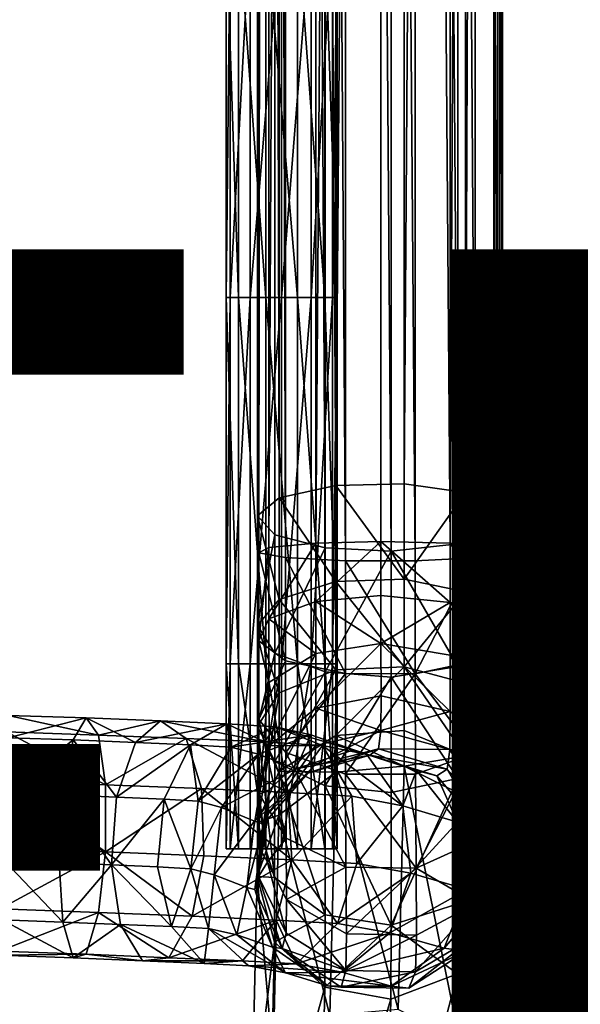
# Model space of a CAD drawing. Units: inches. Extents: x -10.1 to 14.7, y -14 to 9.4.
# Drawn here: x 8.8 to 9.7, y -8.3 to -6.6 of the extents above; entities that cross this region are included whole.
import ezdxf

# ---------------------------------------------------------------- set-up
doc = ezdxf.new("R2010")
doc.units = ezdxf.units.IN
doc.header["$MEASUREMENT"] = 0
doc.layers.add('SEAT-OTHER', color=7, linetype='Continuous')
doc.layers.add('SEAT-SEAT', color=5, linetype='Continuous', plot=False)
doc.styles.get("Standard").update_dxf_attribs({"font": 'arial.ttf'})

msp = doc.modelspace()

# ---------------------------------------------------------------- linework, layer by layer
at = {"layer": 'SEAT-SEAT'}
for points in [[(9.2, 7.5671, 16.476), (9.2457, 7.5754, 16.367), (9.2457, -7.5238, 16.367)], [(9.2172, 7.5579, 16.5969), (9.2, 7.5671, 16.476), (9.2, -7.5155, 16.476)], [(9.2457, -7.5238, 16.367), (9.2, -7.5155, 16.476), (9.2, 7.5671, 16.476)], [(9.2457, 7.5754, 16.367), (9.3472, 7.5808, 16.2966), (9.3472, -7.5292, 16.2966)], [(9.3472, -7.5292, 16.2966), (9.2457, -7.5238, 16.367), (9.2457, 7.5754, 16.367)], [(9.4251, -7.5129, 16.2485), (9.4251, 7.5646, 16.2485), (9.313, 7.5586, 16.2268)], [(9.466, -7.5292, 16.296), (9.3472, -7.5292, 16.2966), (9.3472, 7.5808, 16.2966)], [(9.3472, 7.5808, 16.2966), (9.466, 7.5808, 16.296), (9.466, -7.5292, 16.296)], [(9.5382, -7.5004, 16.2028), (9.5382, 7.552, 16.2028), (9.4251, 7.5646, 16.2485)], [(9.4251, 7.5646, 16.2485), (9.4251, -7.5129, 16.2485), (9.5382, -7.5004, 16.2028)], [(9.5677, -7.5239, 16.3651), (9.466, -7.5292, 16.296), (9.466, 7.5808, 16.296)], [(9.466, 7.5808, 16.296), (9.5677, 7.5756, 16.3651), (9.5677, -7.5239, 16.3651)], [(9.6142, -7.5158, 16.4713), (9.5677, -7.5239, 16.3651), (9.5677, 7.5756, 16.3651)], [(9.5677, 7.5756, 16.3651), (9.6142, 7.5675, 16.4713), (9.6142, -7.5158, 16.4713)], [(9.5995, -7.5066, 16.5927), (9.6142, -7.5158, 16.4713), (9.6142, 7.5675, 16.4713)], [(9.6142, 7.5675, 16.4713), (9.5995, 7.5582, 16.5927), (9.5995, -7.5066, 16.5927)], [(9.2, -7.5155, 16.476), (9.2172, -7.5063, 16.5969), (9.2172, 7.5579, 16.5969)], [(9.2968, 7.5507, 16.6911), (9.2172, 7.5579, 16.5969), (9.2172, -7.5063, 16.5969)], [(9.2172, -7.5063, 16.5969), (9.2968, -7.4991, 16.6911), (9.2968, 7.5507, 16.6911)], [(9.313, -7.5069, 16.2268), (9.313, 7.5586, 16.2268), (9.2273, 7.5365, 16.1463)], [(9.4076, 7.5482, 16.7241), (9.2968, 7.5507, 16.6911), (9.2968, -7.4991, 16.6911)], [(9.2968, -7.4991, 16.6911), (9.4076, -7.4965, 16.7241), (9.4076, 7.5482, 16.7241)], [(9.313, 7.5586, 16.2268), (9.313, -7.5069, 16.2268), (9.4251, -7.5129, 16.2485)], [(9.525, -7.4994, 16.6864), (9.525, 7.5511, 16.6864), (9.4076, 7.5482, 16.7241)], [(9.4076, 7.5482, 16.7241), (9.4076, -7.4965, 16.7241), (9.525, -7.4994, 16.6864)], [(9.525, -7.4994, 16.6864), (9.5995, -7.5066, 16.5927), (9.5995, 7.5582, 16.5927)], [(9.5995, 7.5582, 16.5927), (9.525, 7.5511, 16.6864), (9.525, -7.4994, 16.6864)], [(9.6059, -7.4734, 16.1043), (9.6059, 7.525, 16.1043), (9.5382, 7.552, 16.2028)], [(9.5382, 7.552, 16.2028), (9.5382, -7.5004, 16.2028), (9.6059, -7.4734, 16.1043)], [(9.2273, 7.5365, 16.1463), (9.1979, 7.5041, 16.0285), (9.1979, -7.4525, 16.0285)], [(9.1979, -7.4525, 16.0285), (9.2273, -7.4848, 16.1463), (9.2273, 7.5365, 16.1463)], [(9.2273, 7.5365, 16.1463), (9.2273, -7.4848, 16.1463), (9.313, -7.5069, 16.2268)], [(9.609, -7.4398, 15.9819), (9.609, 7.4914, 15.9819), (9.6059, 7.525, 16.1043)], [(9.6059, 7.525, 16.1043), (9.6059, -7.4734, 16.1043), (9.609, -7.4398, 15.9819)], [(9.1979, 7.5041, 16.0285), (9.2347, 7.4739, 15.9183), (9.2347, -7.4223, 15.9183)], [(9.2347, -7.4223, 15.9183), (9.1979, -7.4525, 16.0285), (9.1979, 7.5041, 16.0285)], [(9.5514, -7.4132, 15.8851), (9.5514, 7.4649, 15.8851), (9.609, 7.4914, 15.9819)], [(9.609, 7.4914, 15.9819), (9.609, -7.4398, 15.9819), (9.5514, -7.4132, 15.8851)], [(9.2347, 7.4739, 15.9183), (9.331, 7.4528, 15.8414), (9.331, -7.4012, 15.8414)], [(9.331, -7.4012, 15.8414), (9.2347, -7.4223, 15.9183), (9.2347, 7.4739, 15.9183)], [(9.4472, -7.3983, 15.8308), (9.4472, 7.45, 15.8308), (9.5514, 7.4649, 15.8851)], [(9.5514, 7.4649, 15.8851), (9.5514, -7.4132, 15.8851), (9.4472, -7.3983, 15.8308)], [(9.331, -7.4012, 15.8414), (9.331, 7.4528, 15.8414), (9.4472, 7.45, 15.8308)], [(9.4472, 7.45, 15.8308), (9.4472, -7.3983, 15.8308), (9.331, -7.4012, 15.8414)], [(9.1658, -7.0818, 17.8603), (9.1447, -7.0818, 17.9087), (9.1447, -6.4482, 17.9087)], [(9.1447, -6.4482, 17.9087), (9.1658, -6.4482, 17.8603), (9.1658, -7.0818, 17.8603)], [(9.1447, -7.0818, 17.9087), (9.1514, -7.0818, 17.964), (9.1514, -6.4482, 17.964)], [(9.1514, -6.4482, 17.964), (9.1447, -6.4482, 17.9087), (9.1447, -7.0818, 17.9087)], [(9.1514, -7.0818, 17.964), (9.1853, -7.0818, 18.0068), (9.1853, -6.4482, 18.0068)], [(9.1853, -6.4482, 18.0068), (9.1514, -6.4482, 17.964), (9.1514, -7.0818, 17.964)], [(9.212, -7.0818, 17.8287), (9.1658, -7.0818, 17.8603), (9.1658, -6.4482, 17.8603)], [(9.1658, -6.4482, 17.8603), (9.212, -6.4482, 17.8287), (9.212, -7.0818, 17.8287)], [(9.1853, -7.0818, 18.0068), (9.2387, -7.0818, 18.0239), (9.2387, -6.4482, 18.0239)], [(9.2387, -6.4482, 18.0239), (9.1853, -6.4482, 18.0068), (9.1853, -7.0818, 18.0068)], [(9.266, -7.0818, 17.8289), (9.212, -7.0818, 17.8287), (9.212, -6.4482, 17.8287)], [(9.212, -6.4482, 17.8287), (9.266, -6.4482, 17.8289), (9.266, -7.0818, 17.8289)], [(9.2387, -7.0818, 18.0239), (9.2891, -7.0818, 18.0088), (9.2891, -6.4482, 18.0088)], [(9.2891, -6.4482, 18.0088), (9.2387, -6.4482, 18.0239), (9.2387, -7.0818, 18.0239)], [(9.3122, -7.0818, 17.861), (9.266, -7.0818, 17.8289), (9.266, -6.4482, 17.8289)], [(9.266, -6.4482, 17.8289), (9.3122, -6.4482, 17.861), (9.3122, -7.0818, 17.861)], [(9.2891, -7.0818, 18.0088), (9.3252, -7.0818, 17.9659), (9.3252, -6.4482, 17.9659)], [(9.3252, -6.4482, 17.9659), (9.2891, -6.4482, 18.0088), (9.2891, -7.0818, 18.0088)], [(9.333, -7.0818, 17.9107), (9.3122, -7.0818, 17.861), (9.3122, -6.4482, 17.861)], [(9.3122, -6.4482, 17.861), (9.333, -6.4482, 17.9107), (9.333, -7.0818, 17.9107)], [(9.3252, -7.0818, 17.9659), (9.333, -7.0818, 17.9107), (9.333, -6.4482, 17.9107)], [(9.333, -6.4482, 17.9107), (9.3252, -6.4482, 17.9659), (9.3252, -7.0818, 17.9659)], [(9.1658, -7.7041, 17.8603), (9.1447, -7.7041, 17.9087), (9.1447, -7.0818, 17.9087)], [(9.1447, -7.0818, 17.9087), (9.1658, -7.0818, 17.8603), (9.1658, -7.7041, 17.8603)], [(9.1447, -7.7041, 17.9087), (9.1514, -7.7041, 17.964), (9.1514, -7.0818, 17.964)], [(9.1514, -7.0818, 17.964), (9.1447, -7.0818, 17.9087), (9.1447, -7.7041, 17.9087)], [(9.1514, -7.7041, 17.964), (9.1853, -7.7041, 18.0068), (9.1853, -7.0818, 18.0068)], [(9.1853, -7.0818, 18.0068), (9.1514, -7.0818, 17.964), (9.1514, -7.7041, 17.964)], [(9.212, -7.7041, 17.8287), (9.1658, -7.7041, 17.8603), (9.1658, -7.0818, 17.8603)], [(9.1658, -7.0818, 17.8603), (9.212, -7.0818, 17.8287), (9.212, -7.7041, 17.8287)], [(9.1853, -7.7041, 18.0068), (9.2387, -7.7041, 18.0239), (9.2387, -7.0818, 18.0239)], [(9.2387, -7.0818, 18.0239), (9.1853, -7.0818, 18.0068), (9.1853, -7.7041, 18.0068)], [(9.266, -7.7041, 17.8289), (9.212, -7.7041, 17.8287), (9.212, -7.0818, 17.8287)], [(9.212, -7.0818, 17.8287), (9.266, -7.0818, 17.8289), (9.266, -7.7041, 17.8289)], [(9.2387, -7.7041, 18.0239), (9.2891, -7.7041, 18.0088), (9.2891, -7.0818, 18.0088)], [(9.2891, -7.0818, 18.0088), (9.2387, -7.0818, 18.0239), (9.2387, -7.7041, 18.0239)], [(9.3122, -7.7041, 17.861), (9.266, -7.7041, 17.8289), (9.266, -7.0818, 17.8289)], [(9.266, -7.0818, 17.8289), (9.3122, -7.0818, 17.861), (9.3122, -7.7041, 17.861)], [(9.2891, -7.7041, 18.0088), (9.3252, -7.7041, 17.9659), (9.3252, -7.0818, 17.9659)], [(9.3252, -7.0818, 17.9659), (9.2891, -7.0818, 18.0088), (9.2891, -7.7041, 18.0088)], [(9.333, -7.7041, 17.9107), (9.3122, -7.7041, 17.861), (9.3122, -7.0818, 17.861)], [(9.3122, -7.0818, 17.861), (9.333, -7.0818, 17.9107), (9.333, -7.7041, 17.9107)], [(9.3252, -7.7041, 17.9659), (9.333, -7.7041, 17.9107), (9.333, -7.0818, 17.9107)], [(9.333, -7.0818, 17.9107), (9.3252, -7.0818, 17.9659), (9.3252, -7.7041, 17.9659)], [(9.2347, -7.4223, 15.9183), (9.331, -7.4012, 15.8414), (9.331, -7.5644, 15.8217)], [(9.331, -7.4012, 15.8414), (9.4472, -7.3983, 15.8308), (9.4472, -7.5602, 15.8116)], [(9.4472, -7.5602, 15.8116), (9.331, -7.5644, 15.8217), (9.331, -7.4012, 15.8414)], [(9.4472, -7.5602, 15.8116), (9.4472, -7.3983, 15.8308), (9.5514, -7.4132, 15.8851)], [(9.5514, -7.4132, 15.8851), (9.5514, -7.5819, 15.8634), (9.4472, -7.5602, 15.8116)], [(9.5514, -7.5819, 15.8634), (9.5514, -7.4132, 15.8851), (9.609, -7.4398, 15.9819)], [(9.1979, -7.4525, 16.0285), (9.2347, -7.4223, 15.9183), (9.2347, -7.5951, 15.8952)], [(9.331, -7.5644, 15.8217), (9.2347, -7.5951, 15.8952), (9.2347, -7.4223, 15.9183)], [(9.609, -7.4398, 15.9819), (9.609, -7.6205, 15.9559), (9.5514, -7.5819, 15.8634)], [(9.609, -7.6205, 15.9559), (9.609, -7.4398, 15.9819), (9.6059, -7.4734, 16.1043)], [(9.2347, -7.5951, 15.8952), (9.1979, -7.639, 16.0004), (9.1979, -7.4525, 16.0285)], [(9.2273, -7.4848, 16.1463), (9.1979, -7.4525, 16.0285), (9.1979, -7.639, 16.0004)], [(9.6059, -7.6693, 16.0728), (9.6059, -7.4734, 16.1043), (9.5382, -7.5004, 16.2028)], [(9.6059, -7.4734, 16.1043), (9.6059, -7.6693, 16.0728), (9.609, -7.6205, 15.9559)], [(9.1979, -7.639, 16.0004), (9.2272, -7.6859, 16.1129), (9.2273, -7.4848, 16.1463)], [(9.313, -7.5069, 16.2268), (9.2273, -7.4848, 16.1463), (9.2272, -7.6859, 16.1129)], [(9.2968, -7.5984, 16.7122), (9.4076, -7.5882, 16.7436), (9.4076, -7.4965, 16.7241)], [(9.4076, -7.4965, 16.7241), (9.2968, -7.4991, 16.6911), (9.2968, -7.5984, 16.7122)], [(9.4076, -7.4965, 16.7241), (9.4076, -7.5882, 16.7436), (9.5251, -7.5999, 16.7077)], [(9.5251, -7.5999, 16.7077), (9.525, -7.4994, 16.6864), (9.4076, -7.4965, 16.7241)], [(9.2, -7.6652, 16.5076), (9.2172, -7.6277, 16.6226), (9.2172, -7.5063, 16.5969)], [(9.2172, -7.5063, 16.5969), (9.2, -7.5155, 16.476), (9.2, -7.6652, 16.5076)], [(9.2172, -7.6277, 16.6226), (9.2968, -7.5984, 16.7122), (9.2968, -7.4991, 16.6911)], [(9.2968, -7.4991, 16.6911), (9.2172, -7.5063, 16.5969), (9.2172, -7.6277, 16.6226)], [(9.2272, -7.6859, 16.1129), (9.313, -7.7181, 16.1898), (9.313, -7.5069, 16.2268)], [(9.4251, -7.5129, 16.2485), (9.313, -7.5069, 16.2268), (9.313, -7.7181, 16.1898)], [(9.313, -7.7181, 16.1898), (9.4251, -7.7268, 16.2106), (9.4251, -7.5129, 16.2485)], [(9.5382, -7.7086, 16.1669), (9.5382, -7.5004, 16.2028), (9.4251, -7.5129, 16.2485)], [(9.4251, -7.5129, 16.2485), (9.4251, -7.7268, 16.2106), (9.5382, -7.7086, 16.1669)], [(9.525, -7.4994, 16.6864), (9.5251, -7.5999, 16.7077), (9.5995, -7.6289, 16.6185)], [(9.5995, -7.6289, 16.6185), (9.5995, -7.5066, 16.5927), (9.525, -7.4994, 16.6864)], [(9.5382, -7.5004, 16.2028), (9.5382, -7.7086, 16.1669), (9.6059, -7.6693, 16.0728)], [(9.5995, -7.5066, 16.5927), (9.5995, -7.6289, 16.6185), (9.6142, -7.6666, 16.5031)], [(9.6142, -7.6666, 16.5031), (9.6142, -7.5158, 16.4713), (9.5995, -7.5066, 16.5927)], [(9.2457, -7.6991, 16.4039), (9.2, -7.6652, 16.5076), (9.2, -7.5155, 16.476)], [(9.2, -7.5155, 16.476), (9.2457, -7.5238, 16.367), (9.2457, -7.6991, 16.4039)], [(9.3472, -7.7209, 16.3369), (9.2457, -7.6991, 16.4039), (9.2457, -7.5238, 16.367)], [(9.2457, -7.5238, 16.367), (9.3472, -7.5292, 16.2966), (9.3472, -7.7209, 16.3369)], [(9.466, -7.7211, 16.3364), (9.3472, -7.7209, 16.3369), (9.3472, -7.5292, 16.2966)], [(9.3472, -7.5292, 16.2966), (9.466, -7.5292, 16.296), (9.466, -7.7211, 16.3364)], [(9.5677, -7.5239, 16.3651), (9.5677, -7.6996, 16.4021), (9.466, -7.7211, 16.3364)], [(9.466, -7.7211, 16.3364), (9.466, -7.5292, 16.296), (9.5677, -7.5239, 16.3651)], [(9.6142, -7.5158, 16.4713), (9.6142, -7.6666, 16.5031), (9.5677, -7.6996, 16.4021)], [(9.5677, -7.6996, 16.4021), (9.5677, -7.5239, 16.3651), (9.6142, -7.5158, 16.4713)], [(9.331, -7.5644, 15.8217), (9.4472, -7.5602, 15.8116), (9.4472, -7.7091, 15.7511)], [(9.4472, -7.7091, 15.7511), (9.4472, -7.5602, 15.8116), (9.5514, -7.5819, 15.8634)], [(9.2347, -7.5951, 15.8952), (9.331, -7.5644, 15.8217), (9.331, -7.7145, 15.7604)], [(9.4472, -7.7091, 15.7511), (9.331, -7.7145, 15.7604), (9.331, -7.5644, 15.8217)], [(9.1979, -7.639, 16.0004), (9.2347, -7.5951, 15.8952), (9.2346, -7.7538, 15.8285)], [(9.331, -7.7145, 15.7604), (9.2346, -7.7538, 15.8285), (9.2347, -7.5951, 15.8952)], [(9.4076, -7.6697, 16.7878), (9.4076, -7.5882, 16.7436), (9.2968, -7.5984, 16.7122)], [(9.5251, -7.5999, 16.7077), (9.4076, -7.5882, 16.7436), (9.4076, -7.6697, 16.7878)], [(9.5514, -7.5819, 15.8634), (9.5514, -7.7369, 15.799), (9.4472, -7.7091, 15.7511)], [(9.5514, -7.7369, 15.799), (9.5514, -7.5819, 15.8634), (9.609, -7.6205, 15.9559)], [(9.2968, -7.6869, 16.7601), (9.2968, -7.5984, 16.7122), (9.2172, -7.6277, 16.6226)], [(9.2968, -7.5984, 16.7122), (9.2968, -7.6869, 16.7601), (9.4076, -7.6697, 16.7878)], [(9.4076, -7.6697, 16.7878), (9.5251, -7.6893, 16.7561), (9.5251, -7.5999, 16.7077)], [(9.5995, -7.6289, 16.6185), (9.5251, -7.5999, 16.7077), (9.5251, -7.6893, 16.7561)], [(9.2172, -7.7358, 16.681), (9.2172, -7.6277, 16.6226), (9.2, -7.6652, 16.5076)], [(9.2172, -7.6277, 16.6226), (9.2172, -7.7358, 16.681), (9.2968, -7.6869, 16.7601)], [(9.5251, -7.6893, 16.7561), (9.5996, -7.7379, 16.6774), (9.5995, -7.6289, 16.6185)], [(9.609, -7.6205, 15.9559), (9.6089, -7.7865, 15.8847), (9.5514, -7.7369, 15.799)], [(9.6142, -7.6666, 16.5031), (9.5995, -7.6289, 16.6185), (9.5996, -7.7379, 16.6774)], [(9.6089, -7.7865, 15.8847), (9.609, -7.6205, 15.9559), (9.6059, -7.6693, 16.0728)], [(9.2346, -7.7538, 15.8285), (9.1979, -7.8101, 15.9259), (9.1979, -7.639, 16.0004)], [(9.2272, -7.6859, 16.1129), (9.1979, -7.639, 16.0004), (9.1979, -7.8101, 15.9259)], [(9.2, -7.6652, 16.5076), (9.2, -7.7986, 16.5795), (9.2172, -7.7358, 16.681)], [(9.2, -7.7986, 16.5795), (9.2, -7.6652, 16.5076), (9.2457, -7.6991, 16.4039)], [(9.4076, -7.6697, 16.7878), (9.2968, -7.6869, 16.7601), (9.2972, -7.7799, 16.8522)], [(9.2972, -7.7799, 16.8522), (9.408, -7.7584, 16.878), (9.4076, -7.6697, 16.7878)], [(9.4076, -7.6697, 16.7878), (9.408, -7.7584, 16.878), (9.5255, -7.7855, 16.8535)], [(9.5255, -7.7855, 16.8535), (9.5251, -7.6893, 16.7561), (9.4076, -7.6697, 16.7878)], [(9.6059, -7.8491, 15.9929), (9.6059, -7.6693, 16.0728), (9.5382, -7.7086, 16.1669)], [(9.5677, -7.6996, 16.4021), (9.6142, -7.6666, 16.5031), (9.6143, -7.8009, 16.5755)], [(9.5996, -7.7379, 16.6774), (9.6143, -7.8009, 16.5755), (9.6142, -7.6666, 16.5031)], [(9.6059, -7.6693, 16.0728), (9.6059, -7.8491, 15.9929), (9.6089, -7.7865, 15.8847)], [(9.1979, -7.8101, 15.9259), (9.2272, -7.8704, 16.03), (9.2272, -7.6859, 16.1129)], [(9.2968, -7.6869, 16.7601), (9.2172, -7.7358, 16.681), (9.2177, -7.8435, 16.7835)], [(9.2177, -7.8435, 16.7835), (9.2972, -7.7799, 16.8522), (9.2968, -7.6869, 16.7601)], [(9.313, -7.7181, 16.1898), (9.2272, -7.6859, 16.1129), (9.2272, -7.8704, 16.03)], [(9.5251, -7.6893, 16.7561), (9.5255, -7.7855, 16.8535), (9.6002, -7.8505, 16.7884)], [(9.6002, -7.8505, 16.7884), (9.5996, -7.7379, 16.6774), (9.5251, -7.6893, 16.7561)], [(9.1447, -7.7041, 17.9087), (9.1658, -7.7041, 17.8603), (9.1658, -8.0186, 17.8603)], [(9.1658, -8.0186, 17.8603), (9.1447, -8.0186, 17.9087), (9.1447, -7.7041, 17.9087)], [(9.1514, -7.7041, 17.964), (9.1447, -7.7041, 17.9087), (9.1447, -8.0186, 17.9087)], [(9.1447, -8.0186, 17.9087), (9.1514, -8.0186, 17.964), (9.1514, -7.7041, 17.964)], [(9.1853, -7.7041, 18.0068), (9.1514, -7.7041, 17.964), (9.1514, -8.0186, 17.964)], [(9.1514, -8.0186, 17.964), (9.1853, -8.0186, 18.0068), (9.1853, -7.7041, 18.0068)], [(9.1658, -7.7041, 17.8603), (9.212, -7.7041, 17.8287), (9.212, -8.0186, 17.8287)], [(9.212, -8.0186, 17.8287), (9.1658, -8.0186, 17.8603), (9.1658, -7.7041, 17.8603)], [(9.2387, -7.7041, 18.0239), (9.1853, -7.7041, 18.0068), (9.1853, -8.0186, 18.0068)], [(9.1853, -8.0186, 18.0068), (9.2387, -8.0186, 18.0239), (9.2387, -7.7041, 18.0239)], [(9.2457, -7.6991, 16.4039), (9.2458, -7.8552, 16.488), (9.2, -7.7986, 16.5795)], [(9.212, -7.7041, 17.8287), (9.266, -7.7041, 17.8289), (9.266, -8.0186, 17.8289)], [(9.266, -8.0186, 17.8289), (9.212, -8.0186, 17.8287), (9.212, -7.7041, 17.8287)], [(9.2345, -7.8869, 15.7093), (9.2346, -7.7538, 15.8285), (9.331, -7.7145, 15.7604)], [(9.331, -7.7145, 15.7604), (9.3309, -7.8261, 15.6608), (9.2345, -7.8869, 15.7093)], [(9.2891, -7.7041, 18.0088), (9.2387, -7.7041, 18.0239), (9.2387, -8.0186, 18.0239)], [(9.2387, -8.0186, 18.0239), (9.2891, -8.0186, 18.0088), (9.2891, -7.7041, 18.0088)], [(9.2458, -7.8552, 16.488), (9.2457, -7.6991, 16.4039), (9.3472, -7.7209, 16.3369)], [(9.266, -7.7041, 17.8289), (9.3122, -7.7041, 17.861), (9.3122, -8.0186, 17.861)], [(9.3122, -8.0186, 17.861), (9.266, -8.0186, 17.8289), (9.266, -7.7041, 17.8289)], [(9.3252, -7.7041, 17.9659), (9.2891, -7.7041, 18.0088), (9.2891, -8.0186, 18.0088)], [(9.2891, -8.0186, 18.0088), (9.3252, -8.0186, 17.9659), (9.3252, -7.7041, 17.9659)], [(9.3122, -7.7041, 17.861), (9.333, -7.7041, 17.9107), (9.333, -8.0186, 17.9107)], [(9.333, -8.0186, 17.9107), (9.3122, -8.0186, 17.861), (9.3122, -7.7041, 17.861)], [(9.333, -7.7041, 17.9107), (9.3252, -7.7041, 17.9659), (9.3252, -8.0186, 17.9659)], [(9.3252, -8.0186, 17.9659), (9.333, -8.0186, 17.9107), (9.333, -7.7041, 17.9107)], [(9.3309, -7.8261, 15.6608), (9.331, -7.7145, 15.7604), (9.4472, -7.7091, 15.7511)], [(9.4472, -7.7091, 15.7511), (9.4471, -7.8178, 15.6541), (9.3309, -7.8261, 15.6608)], [(9.5381, -7.8994, 16.08), (9.5382, -7.7086, 16.1669), (9.4251, -7.7268, 16.2106)], [(9.5513, -7.8608, 15.6883), (9.4471, -7.8178, 15.6541), (9.4472, -7.7091, 15.7511)], [(9.4472, -7.7091, 15.7511), (9.5514, -7.7369, 15.799), (9.5513, -7.8608, 15.6883)], [(9.466, -7.7211, 16.3364), (9.5677, -7.6996, 16.4021), (9.5678, -7.856, 16.4864)], [(9.5382, -7.7086, 16.1669), (9.5381, -7.8994, 16.08), (9.6059, -7.8491, 15.9929)], [(9.6143, -7.8009, 16.5755), (9.5678, -7.856, 16.4864), (9.5677, -7.6996, 16.4021)], [(9.2272, -7.8704, 16.03), (9.313, -7.9116, 16.1012), (9.313, -7.7181, 16.1898)], [(9.3472, -7.7209, 16.3369), (9.3473, -7.8917, 16.4288), (9.2458, -7.8552, 16.488)], [(9.4251, -7.7268, 16.2106), (9.313, -7.7181, 16.1898), (9.313, -7.9116, 16.1012)], [(9.313, -7.9116, 16.1012), (9.425, -7.9227, 16.1204), (9.4251, -7.7268, 16.2106)], [(9.3473, -7.8917, 16.4288), (9.3472, -7.7209, 16.3369), (9.466, -7.7211, 16.3364)], [(9.466, -7.7211, 16.3364), (9.4661, -7.8919, 16.4284), (9.3473, -7.8917, 16.4288)], [(9.4251, -7.7268, 16.2106), (9.425, -7.9227, 16.1204), (9.5381, -7.8994, 16.08)], [(9.5678, -7.856, 16.4864), (9.4661, -7.8919, 16.4284), (9.466, -7.7211, 16.3364)], [(9.2172, -7.7358, 16.681), (9.2, -7.7986, 16.5795), (9.2006, -7.9259, 16.6971)], [(9.2006, -7.9259, 16.6971), (9.2177, -7.8435, 16.7835), (9.2172, -7.7358, 16.681)], [(9.6088, -7.9375, 15.7492), (9.5513, -7.8608, 15.6883), (9.5514, -7.7369, 15.799)], [(9.5514, -7.7369, 15.799), (9.6089, -7.7865, 15.8847), (9.6088, -7.9375, 15.7492)], [(9.5996, -7.7379, 16.6774), (9.6002, -7.8505, 16.7884), (9.6152, -7.9337, 16.7023)], [(9.6152, -7.9337, 16.7023), (9.6143, -7.8009, 16.5755), (9.5996, -7.7379, 16.6774)], [(9.1978, -7.974, 15.7785), (9.1979, -7.8101, 15.9259), (9.2346, -7.7538, 15.8285)], [(9.2346, -7.7538, 15.8285), (9.2345, -7.8869, 15.7093), (9.1978, -7.974, 15.7785)], [(9.4073, -7.8174, 16.9918), (9.408, -7.7584, 16.878), (9.2972, -7.7799, 16.8522)], [(9.5255, -7.7855, 16.8535), (9.408, -7.7584, 16.878), (9.4073, -7.8174, 16.9918)], [(9.2969, -7.8428, 16.9687), (9.2972, -7.7799, 16.8522), (9.2177, -7.8435, 16.7835)], [(9.2972, -7.7799, 16.8522), (9.2969, -7.8428, 16.9687), (9.4073, -7.8174, 16.9918)], [(8.7742, -7.7919, 18.0819), (8.7717, -7.8201, 18.207), (8.928, -7.8253, 18.1998)], [(8.7743, -7.83, 17.9683), (8.7742, -7.7919, 18.0819), (8.9068, -7.7963, 18.0768)], [(8.928, -7.8253, 18.1998), (8.9068, -7.7963, 18.0768), (8.7742, -7.7919, 18.0819)], [(8.9068, -7.7963, 18.0768), (8.885, -7.8337, 17.9651), (8.7743, -7.83, 17.9683)], [(8.9906, -7.8378, 17.9412), (8.885, -7.8337, 17.9651), (8.9068, -7.7963, 18.0768)], [(8.9068, -7.7963, 18.0768), (9.033, -7.8012, 18.0466), (8.9906, -7.8378, 17.9412)], [(9.033, -7.8012, 18.0466), (8.9068, -7.7963, 18.0768), (8.928, -7.8253, 18.1998)], [(9.4073, -7.8174, 16.9918), (9.5247, -7.8496, 16.9766), (9.5255, -7.7855, 16.8535)], [(9.6002, -7.8505, 16.7884), (9.5255, -7.7855, 16.8535), (9.5247, -7.8496, 16.9766)], [(9.6058, -8.0343, 15.826), (9.6088, -7.9375, 15.7492), (9.6089, -7.7865, 15.8847)], [(9.6089, -7.7865, 15.8847), (9.6059, -7.8491, 15.9929), (9.6058, -8.0343, 15.826)], [(8.928, -7.8253, 18.1998), (9.0767, -7.8312, 18.1628), (9.033, -7.8012, 18.0466)], [(8.9906, -7.8378, 17.9412), (9.033, -7.8012, 18.0466), (9.1456, -7.8061, 18.0034)], [(9.1456, -7.8061, 18.0034), (9.0843, -7.8418, 17.9065), (8.9906, -7.8378, 17.9412)], [(9.033, -7.8012, 18.0466), (9.0767, -7.8312, 18.1628), (9.2097, -7.8371, 18.1105)], [(9.2097, -7.8371, 18.1105), (9.1456, -7.8061, 18.0034), (9.033, -7.8012, 18.0466)], [(9.1526, -7.8461, 17.8422), (9.0843, -7.8418, 17.9065), (9.1456, -7.8061, 18.0034)], [(9.1456, -7.8061, 18.0034), (9.2284, -7.8114, 17.9252), (9.1526, -7.8461, 17.8422)], [(9.2284, -7.8114, 17.9252), (9.1456, -7.8061, 18.0034), (9.2097, -7.8371, 18.1105)], [(9.1526, -7.8461, 17.8422), (9.2284, -7.8114, 17.9252), (9.2884, -7.8247, 17.8521)], [(9.1979, -7.8101, 15.9259), (9.1978, -7.974, 15.7785), (9.2271, -8.0672, 15.8525)], [(9.2271, -8.0672, 15.8525), (9.2272, -7.8704, 16.03), (9.1979, -7.8101, 15.9259)], [(9.2465, -8.0008, 16.6205), (9.2006, -7.9259, 16.6971), (9.2, -7.7986, 16.5795)], [(9.2, -7.7986, 16.5795), (9.2458, -7.8552, 16.488), (9.2465, -8.0008, 16.6205)], [(9.2097, -7.8371, 18.1105), (9.3081, -7.8432, 18.0171), (9.2284, -7.8114, 17.9252)], [(9.3836, -7.8582, 17.9217), (9.2884, -7.8247, 17.8521), (9.2284, -7.8114, 17.9252)], [(9.2284, -7.8114, 17.9252), (9.3081, -7.8432, 18.0171), (9.3836, -7.8582, 17.9217)], [(9.5689, -8.0058, 16.6258), (9.5678, -7.856, 16.4864), (9.6143, -7.8009, 16.5755)], [(9.6143, -7.8009, 16.5755), (9.6152, -7.9337, 16.7023), (9.5689, -8.0058, 16.6258)], [(8.7717, -7.8201, 18.207), (8.7678, -7.9039, 18.2907), (8.9398, -7.9098, 18.2822)], [(8.9398, -7.9098, 18.2822), (8.928, -7.8253, 18.1998), (8.7717, -7.8201, 18.207)], [(8.772, -7.924, 17.8912), (8.7743, -7.83, 17.9683), (8.885, -7.8337, 17.9651)], [(9.0767, -7.8312, 18.1628), (8.928, -7.8253, 18.1998), (8.9398, -7.9098, 18.2822)], [(8.9398, -7.9098, 18.2822), (9.1031, -7.9164, 18.2408), (9.0767, -7.8312, 18.1628)], [(9.0767, -7.8312, 18.1628), (9.1031, -7.9164, 18.2408), (9.2495, -7.9229, 18.1825)], [(9.2495, -7.9229, 18.1825), (9.2097, -7.8371, 18.1105), (9.0767, -7.8312, 18.1628)], [(9.2884, -7.8247, 17.8521), (9.1995, -7.8578, 17.7856), (9.1526, -7.8461, 17.8422)], [(9.2628, -7.8827, 17.5942), (9.1995, -7.8578, 17.7856), (9.2884, -7.8247, 17.8521)], [(9.2345, -7.8869, 15.7093), (9.3309, -7.8261, 15.6608), (9.3308, -7.8883, 15.5116)], [(9.2884, -7.8247, 17.8521), (9.3616, -7.8507, 17.6433), (9.2628, -7.8827, 17.5942)], [(9.3616, -7.8507, 17.6433), (9.2884, -7.8247, 17.8521), (9.3836, -7.8582, 17.9217)], [(9.2942, -7.8768, 17.1397), (9.4036, -7.8487, 17.163), (9.4073, -7.8174, 16.9918)], [(9.4073, -7.8174, 16.9918), (9.2969, -7.8428, 16.9687), (9.2942, -7.8768, 17.1397)], [(9.447, -7.8784, 15.5088), (9.3308, -7.8883, 15.5116), (9.3309, -7.8261, 15.6608)], [(9.3309, -7.8261, 15.6608), (9.4471, -7.8178, 15.6541), (9.447, -7.8784, 15.5088)], [(9.5247, -7.8496, 16.9766), (9.4073, -7.8174, 16.9918), (9.4036, -7.8487, 17.163)], [(9.447, -7.8784, 15.5088), (9.4471, -7.8178, 15.6541), (9.5513, -7.8608, 15.6883)], [(8.885, -7.8337, 17.9651), (8.8675, -7.9272, 17.8893), (8.772, -7.924, 17.8912)], [(8.9587, -7.9308, 17.8698), (8.8675, -7.9272, 17.8893), (8.885, -7.8337, 17.9651)], [(8.885, -7.8337, 17.9651), (8.9906, -7.8378, 17.9412), (8.9587, -7.9308, 17.8698)], [(8.9587, -7.9308, 17.8698), (8.9906, -7.8378, 17.9412), (9.0843, -7.8418, 17.9065)], [(9.0843, -7.8418, 17.9065), (9.0393, -7.9343, 17.8409), (8.9587, -7.9308, 17.8698)], [(9.0974, -7.9378, 17.7865), (9.0393, -7.9343, 17.8409), (9.0843, -7.8418, 17.9065)], [(9.0843, -7.8418, 17.9065), (9.1526, -7.8461, 17.8422), (9.0974, -7.9378, 17.7865)], [(9.0974, -7.9378, 17.7865), (9.1526, -7.8461, 17.8422), (9.1995, -7.8578, 17.7856)], [(9.2177, -7.9183, 16.9134), (9.2177, -7.8435, 16.7835), (9.2006, -7.9259, 16.6971)], [(9.3081, -7.8432, 18.0171), (9.2097, -7.8371, 18.1105), (9.2495, -7.9229, 18.1825)], [(9.2969, -7.8428, 16.9687), (9.2177, -7.9183, 16.9134), (9.2161, -7.9593, 17.0966)], [(9.2161, -7.9593, 17.0966), (9.2942, -7.8768, 17.1397), (9.2969, -7.8428, 16.9687)], [(9.2177, -7.8435, 16.7835), (9.2177, -7.9183, 16.9134), (9.2969, -7.8428, 16.9687)], [(9.2495, -7.9229, 18.1825), (9.358, -7.9294, 18.0792), (9.3081, -7.8432, 18.0171)], [(9.4449, -7.9456, 17.9648), (9.3836, -7.8582, 17.9217), (9.3081, -7.8432, 18.0171)], [(9.3081, -7.8432, 18.0171), (9.358, -7.9294, 18.0792), (9.4449, -7.9456, 17.9648)], [(9.1995, -7.8578, 17.7856), (9.1366, -7.9482, 17.7369), (9.0974, -7.9378, 17.7865)], [(9.1366, -7.9482, 17.7369), (9.1995, -7.8578, 17.7856), (9.2628, -7.8827, 17.5942)], [(9.3482, -8.0501, 16.5725), (9.2465, -8.0008, 16.6205), (9.2458, -7.8552, 16.488)], [(9.2458, -7.8552, 16.488), (9.3473, -7.8917, 16.4288), (9.3482, -8.0501, 16.5725)], [(9.2628, -7.8827, 17.5942), (9.3616, -7.8507, 17.6433), (9.389, -7.8596, 17.4152)], [(9.389, -7.8596, 17.4152), (9.2833, -7.8901, 17.3849), (9.2628, -7.8827, 17.5942)], [(9.2833, -7.8901, 17.3849), (9.389, -7.8596, 17.4152), (9.4036, -7.8487, 17.163)], [(9.4036, -7.8487, 17.163), (9.2942, -7.8768, 17.1397), (9.2833, -7.8901, 17.3849)], [(9.389, -7.8596, 17.4152), (9.3616, -7.8507, 17.6433), (9.4682, -7.8855, 17.6861)], [(9.3836, -7.8582, 17.9217), (9.4682, -7.8855, 17.6861), (9.3616, -7.8507, 17.6433)], [(9.4682, -7.8855, 17.6861), (9.3836, -7.8582, 17.9217), (9.4449, -7.9456, 17.9648)], [(9.5202, -7.8835, 17.1606), (9.4036, -7.8487, 17.163), (9.389, -7.8596, 17.4152)], [(9.4682, -7.8855, 17.6861), (9.5028, -7.8949, 17.43), (9.389, -7.8596, 17.4152)], [(9.389, -7.8596, 17.4152), (9.5028, -7.8949, 17.43), (9.5202, -7.8835, 17.1606)], [(9.4036, -7.8487, 17.163), (9.5202, -7.8835, 17.1606), (9.5247, -7.8496, 16.9766)], [(9.5513, -7.8608, 15.6883), (9.5512, -7.9299, 15.5229), (9.447, -7.8784, 15.5088)], [(9.4672, -8.0518, 16.5745), (9.4661, -7.8919, 16.4284), (9.5678, -7.856, 16.4864)], [(9.5678, -7.856, 16.4864), (9.5689, -8.0058, 16.6258), (9.4672, -8.0518, 16.5745)], [(9.5247, -7.8496, 16.9766), (9.5202, -7.8835, 17.1606), (9.5952, -7.9675, 17.1332)], [(9.5247, -7.8496, 16.9766), (9.5996, -7.9268, 16.9288), (9.6002, -7.8505, 16.7884)], [(9.5952, -7.9675, 17.1332), (9.5996, -7.9268, 16.9288), (9.5247, -7.8496, 16.9766)], [(9.538, -8.1121, 15.8878), (9.6058, -8.0343, 15.826), (9.6059, -7.8491, 15.9929)], [(9.6059, -7.8491, 15.9929), (9.5381, -7.8994, 16.08), (9.538, -8.1121, 15.8878)], [(9.5512, -7.9299, 15.5229), (9.5513, -7.8608, 15.6883), (9.6088, -7.9375, 15.7492)], [(9.6152, -7.9337, 16.7023), (9.6002, -7.8505, 16.7884), (9.5996, -7.9268, 16.9288)], [(9.2942, -7.8768, 17.1397), (9.2161, -7.9593, 17.0966), (9.2083, -7.977, 17.346)], [(9.2083, -7.977, 17.346), (9.2833, -7.8901, 17.3849), (9.2942, -7.8768, 17.1397)], [(9.2272, -7.8704, 16.03), (9.2271, -8.0672, 15.8525), (9.3128, -8.1309, 15.9029)], [(9.3128, -8.1309, 15.9029), (9.313, -7.9116, 16.1012), (9.2272, -7.8704, 16.03)], [(9.3308, -7.8883, 15.5116), (9.447, -7.8784, 15.5088), (9.4371, -8.2916, 0.9163)], [(9.5413, -8.3447, 0.918), (9.4371, -8.2916, 0.9163), (9.447, -7.8784, 15.5088)], [(9.447, -7.8784, 15.5088), (9.5512, -7.9299, 15.5229), (9.5413, -8.3447, 0.918)], [(9.2628, -7.8827, 17.5942), (9.193, -7.9717, 17.5497), (9.1366, -7.9482, 17.7369)], [(9.193, -7.9717, 17.5497), (9.2628, -7.8827, 17.5942), (9.2833, -7.8901, 17.3849)], [(9.2833, -7.8901, 17.3849), (9.2083, -7.977, 17.346), (9.193, -7.9717, 17.5497)], [(9.1978, -7.974, 15.7785), (9.2345, -7.8869, 15.7093), (9.2344, -7.9612, 15.5317)], [(9.3308, -7.8883, 15.5116), (9.2344, -7.9612, 15.5317), (9.2345, -7.8869, 15.7093)], [(9.2344, -7.9612, 15.5317), (9.3308, -7.8883, 15.5116), (9.3209, -8.3017, 0.9185)], [(9.4371, -8.2916, 0.9163), (9.3209, -8.3017, 0.9185), (9.3308, -7.8883, 15.5116)], [(9.4672, -8.0518, 16.5745), (9.3482, -8.0501, 16.5725), (9.3473, -7.8917, 16.4288)], [(9.3473, -7.8917, 16.4288), (9.4661, -7.8919, 16.4284), (9.4672, -8.0518, 16.5745)], [(9.4449, -7.9456, 17.9648), (9.5377, -7.9736, 17.7045), (9.4682, -7.8855, 17.6861)], [(9.5028, -7.8949, 17.43), (9.4682, -7.8855, 17.6861), (9.5377, -7.9736, 17.7045)], [(9.5202, -7.8835, 17.1606), (9.5028, -7.8949, 17.43), (9.5769, -7.9823, 17.4228)], [(9.5377, -7.9736, 17.7045), (9.5769, -7.9823, 17.4228), (9.5028, -7.8949, 17.43)], [(9.5769, -7.9823, 17.4228), (9.5952, -7.9675, 17.1332), (9.5202, -7.8835, 17.1606)], [(8.7678, -7.9039, 18.2907), (8.7636, -8.0175, 18.3138), (8.9395, -8.0238, 18.3051)], [(8.9395, -8.0238, 18.3051), (8.9398, -7.9098, 18.2822), (8.7678, -7.9039, 18.2907)], [(9.1031, -7.9164, 18.2408), (8.9398, -7.9098, 18.2822), (8.9395, -8.0238, 18.3051)], [(9.313, -7.9116, 16.1012), (9.3128, -8.1309, 15.9029), (9.4249, -8.1482, 15.9165)], [(9.4249, -8.1482, 15.9165), (9.425, -7.9227, 16.1204), (9.313, -7.9116, 16.1012)], [(9.4249, -8.1482, 15.9165), (9.538, -8.1121, 15.8878), (9.5381, -7.8994, 16.08)], [(9.5381, -7.8994, 16.08), (9.425, -7.9227, 16.1204), (9.4249, -8.1482, 15.9165)], [(8.8612, -8.0425, 17.8793), (8.7682, -8.0393, 17.8809), (8.772, -7.924, 17.8912)], [(8.772, -7.924, 17.8912), (8.8675, -7.9272, 17.8893), (8.8612, -8.0425, 17.8793)], [(8.95, -8.0461, 17.8606), (8.8612, -8.0425, 17.8793), (8.8675, -7.9272, 17.8893)], [(8.8675, -7.9272, 17.8893), (8.9587, -7.9308, 17.8698), (8.95, -8.0461, 17.8606)], [(8.9395, -8.0238, 18.3051), (9.1066, -8.0306, 18.2626), (9.1031, -7.9164, 18.2408)], [(8.95, -8.0461, 17.8606), (8.9587, -7.9308, 17.8698), (9.0393, -7.9343, 17.8409)], [(9.1031, -7.9164, 18.2408), (9.1066, -8.0306, 18.2626), (9.2562, -8.0372, 18.2029)], [(9.2562, -8.0372, 18.2029), (9.2495, -7.9229, 18.1825), (9.1031, -7.9164, 18.2408)], [(9.1998, -8.0655, 17.0496), (9.2161, -7.9593, 17.0966), (9.2177, -7.9183, 16.9134)], [(9.2177, -7.9183, 16.9134), (9.2008, -8.0159, 16.8464), (9.1998, -8.0655, 17.0496)], [(9.2006, -7.9259, 16.6971), (9.2008, -8.0159, 16.8464), (9.2177, -7.9183, 16.9134)], [(9.2152, -8.0416, 16.7721), (9.2008, -8.0159, 16.8464), (9.2006, -7.9259, 16.6971)], [(9.2152, -8.0416, 16.7721), (9.2006, -7.9259, 16.6971), (9.2465, -8.0008, 16.6205)], [(9.358, -7.9294, 18.0792), (9.2495, -7.9229, 18.1825), (9.2562, -8.0372, 18.2029)], [(9.2562, -8.0372, 18.2029), (9.3668, -8.0436, 18.0971), (9.358, -7.9294, 18.0792)], [(9.4449, -7.9456, 17.9648), (9.358, -7.9294, 18.0792), (9.3668, -8.0436, 18.0971)], [(9.5988, -8.4395, 0.923), (9.5413, -8.3447, 0.918), (9.5512, -7.9299, 15.5229)], [(9.5512, -7.9299, 15.5229), (9.6087, -8.0218, 15.548), (9.5988, -8.4395, 0.923)], [(9.6088, -7.9375, 15.7492), (9.6087, -8.0218, 15.548), (9.5512, -7.9299, 15.5229)], [(9.5996, -7.9268, 16.9288), (9.5952, -7.9675, 17.1332), (9.6114, -8.0752, 17.0894)], [(9.5996, -7.9268, 16.9288), (9.6151, -8.0256, 16.8631), (9.6152, -7.9337, 16.7023)], [(9.6114, -8.0752, 17.0894), (9.6151, -8.0256, 16.8631), (9.5996, -7.9268, 16.9288)], [(9.0393, -7.9343, 17.8409), (9.0282, -8.0495, 17.8327), (8.95, -8.0461, 17.8606)], [(9.0845, -8.0526, 17.7799), (9.0282, -8.0495, 17.8327), (9.0393, -7.9343, 17.8409)], [(9.0393, -7.9343, 17.8409), (9.0974, -7.9378, 17.7865), (9.0845, -8.0526, 17.7799)], [(9.0845, -8.0526, 17.7799), (9.0974, -7.9378, 17.7865), (9.1366, -7.9482, 17.7369)], [(9.1366, -7.9482, 17.7369), (9.1244, -8.0627, 17.7251), (9.0845, -8.0526, 17.7799)], [(9.1244, -8.0627, 17.7251), (9.1366, -7.9482, 17.7369), (9.193, -7.9717, 17.5497)], [(9.3668, -8.0436, 18.0971), (9.4585, -8.06, 17.972), (9.4449, -7.9456, 17.9648)], [(9.5377, -7.9736, 17.7045), (9.4449, -7.9456, 17.9648), (9.4585, -8.06, 17.972)], [(9.5689, -8.0058, 16.6258), (9.6152, -7.9337, 16.7023), (9.6151, -8.0256, 16.8631)], [(9.6087, -8.0218, 15.548), (9.6088, -7.9375, 15.7492), (9.6058, -8.0343, 15.826)], [(9.2161, -7.9593, 17.0966), (9.1998, -8.0655, 17.0496), (9.1935, -8.0879, 17.3133)], [(9.1935, -8.0879, 17.3133), (9.2083, -7.977, 17.346), (9.2161, -7.9593, 17.0966)], [(9.1976, -8.0656, 15.5603), (9.2344, -7.9612, 15.5317), (9.2246, -8.3768, 0.9244)], [(9.2344, -7.9612, 15.5317), (9.1976, -8.0656, 15.5603), (9.1978, -7.974, 15.7785)], [(9.3209, -8.3017, 0.9185), (9.2246, -8.3768, 0.9244), (9.2344, -7.9612, 15.5317)], [(9.193, -7.9717, 17.5497), (9.1797, -8.0846, 17.5268), (9.1244, -8.0627, 17.7251)], [(9.1797, -8.0846, 17.5268), (9.193, -7.9717, 17.5497), (9.2083, -7.977, 17.346)], [(9.2083, -7.977, 17.346), (9.1935, -8.0879, 17.3133), (9.1797, -8.0846, 17.5268)], [(9.2271, -8.0672, 15.8525), (9.1978, -7.974, 15.7785), (9.1976, -8.0656, 15.5603)], [(9.4585, -8.06, 17.972), (9.5542, -8.0878, 17.6951), (9.5377, -7.9736, 17.7045)], [(9.5769, -7.9823, 17.4228), (9.5377, -7.9736, 17.7045), (9.5542, -8.0878, 17.6951)], [(9.5542, -8.0878, 17.6951), (9.5941, -8.0949, 17.3969), (9.5769, -7.9823, 17.4228)], [(9.5952, -7.9675, 17.1332), (9.5769, -7.9823, 17.4228), (9.5941, -8.0949, 17.3969)], [(9.5941, -8.0949, 17.3969), (9.6114, -8.0752, 17.0894), (9.5952, -7.9675, 17.1332)], [(9.2152, -8.0416, 16.7721), (9.1998, -8.0655, 17.0496), (9.2008, -8.0159, 16.8464)], [(9.2152, -8.0416, 16.7721), (9.2465, -8.0008, 16.6205), (9.247, -8.1048, 16.7888)], [(9.247, -8.1048, 16.7888), (9.2465, -8.0008, 16.6205), (9.3482, -8.0501, 16.5725)], [(9.4672, -8.0518, 16.5745), (9.5689, -8.0058, 16.6258), (9.5692, -8.1111, 16.8028)], [(9.6151, -8.0256, 16.8631), (9.5692, -8.1111, 16.8028), (9.5689, -8.0058, 16.6258)], [(8.9395, -8.0238, 18.3051), (8.7636, -8.0175, 18.3138), (8.7606, -8.1208, 18.272)], [(8.7606, -8.1208, 18.272), (8.9281, -8.1268, 18.2641), (8.9395, -8.0238, 18.3051)], [(8.9395, -8.0238, 18.3051), (8.9281, -8.1268, 18.2641), (9.0872, -8.1334, 18.2241)], [(9.0872, -8.1334, 18.2241), (9.1066, -8.0306, 18.2626), (8.9395, -8.0238, 18.3051)], [(9.2562, -8.0372, 18.2029), (9.1066, -8.0306, 18.2626), (9.0872, -8.1334, 18.2241)], [(9.6151, -8.0256, 16.8631), (9.6114, -8.0752, 17.0894), (9.5666, -8.1685, 17.0452)], [(9.5666, -8.1685, 17.0452), (9.5692, -8.1111, 16.8028), (9.6151, -8.0256, 16.8631)], [(9.5957, -8.5591, 0.9302), (9.5988, -8.4395, 0.923), (9.6087, -8.0218, 15.548)], [(9.6087, -8.0218, 15.548), (9.6056, -8.1378, 15.5798), (9.5957, -8.5591, 0.9302)], [(9.6058, -8.0343, 15.826), (9.6056, -8.1378, 15.5798), (9.6087, -8.0218, 15.548)], [(8.8671, -8.1431, 17.9332), (8.7641, -8.1394, 17.9356), (8.7682, -8.0393, 17.8809)], [(8.7682, -8.0393, 17.8809), (8.8612, -8.0425, 17.8793), (8.8671, -8.1431, 17.9332)], [(8.8671, -8.1431, 17.9332), (8.8612, -8.0425, 17.8793), (8.95, -8.0461, 17.8606)], [(8.95, -8.0461, 17.8606), (8.9653, -8.1471, 17.9117), (8.8671, -8.1431, 17.9332)], [(9.0521, -8.1509, 17.88), (8.9653, -8.1471, 17.9117), (8.95, -8.0461, 17.8606)], [(8.95, -8.0461, 17.8606), (9.0282, -8.0495, 17.8327), (9.0521, -8.1509, 17.88)], [(9.0521, -8.1509, 17.88), (9.0282, -8.0495, 17.8327), (9.0845, -8.0526, 17.7799)], [(9.0872, -8.1334, 18.2241), (9.2294, -8.1397, 18.1677), (9.2562, -8.0372, 18.2029)], [(9.2152, -8.0416, 16.7721), (9.2464, -8.1621, 17.0135), (9.1998, -8.0655, 17.0496)], [(9.2152, -8.0416, 16.7721), (9.247, -8.1048, 16.7888), (9.2464, -8.1621, 17.0135)], [(9.2562, -8.0372, 18.2029), (9.2294, -8.1397, 18.1677), (9.334, -8.1455, 18.0673)], [(9.334, -8.1455, 18.0673), (9.3668, -8.0436, 18.0971), (9.2562, -8.0372, 18.2029)], [(9.4585, -8.06, 17.972), (9.3668, -8.0436, 18.0971), (9.334, -8.1455, 18.0673)], [(9.6056, -8.1378, 15.5798), (9.6058, -8.0343, 15.826), (9.538, -8.1121, 15.8878)], [(9.0845, -8.0526, 17.7799), (9.1146, -8.1542, 17.8209), (9.0521, -8.1509, 17.88)], [(9.1146, -8.1542, 17.8209), (9.0845, -8.0526, 17.7799), (9.1244, -8.0627, 17.7251)], [(9.1244, -8.0627, 17.7251), (9.1629, -8.1648, 17.7509), (9.1146, -8.1542, 17.8209)], [(9.1629, -8.1648, 17.7509), (9.1244, -8.0627, 17.7251), (9.1797, -8.0846, 17.5268)], [(9.2246, -8.3768, 0.9244), (9.1878, -8.4844, 0.9314), (9.1976, -8.0656, 15.5603)], [(9.2269, -8.1773, 15.5909), (9.1976, -8.0656, 15.5603), (9.1878, -8.4844, 0.9314)], [(9.2399, -8.1882, 17.2965), (9.1935, -8.0879, 17.3133), (9.1998, -8.0655, 17.0496)], [(9.1976, -8.0656, 15.5603), (9.2269, -8.1773, 15.5909), (9.2271, -8.0672, 15.8525)], [(9.1998, -8.0655, 17.0496), (9.2464, -8.1621, 17.0135), (9.2399, -8.1882, 17.2965)], [(9.3482, -8.0501, 16.5725), (9.349, -8.1633, 16.7551), (9.247, -8.1048, 16.7888)], [(9.334, -8.1455, 18.0673), (9.4225, -8.1612, 17.9428), (9.4585, -8.06, 17.972)], [(9.349, -8.1633, 16.7551), (9.3482, -8.0501, 16.5725), (9.4672, -8.0518, 16.5745)], [(9.4672, -8.0518, 16.5745), (9.4679, -8.1656, 16.7603), (9.349, -8.1633, 16.7551)], [(9.5542, -8.0878, 17.6951), (9.4585, -8.06, 17.972), (9.4225, -8.1612, 17.9428)], [(9.5692, -8.1111, 16.8028), (9.4679, -8.1656, 16.7603), (9.4672, -8.0518, 16.5745)], [(9.3128, -8.1309, 15.9029), (9.2271, -8.0672, 15.8525), (9.2269, -8.1773, 15.5909)], [(9.6114, -8.0752, 17.0894), (9.5941, -8.0949, 17.3969), (9.5518, -8.1927, 17.3622)], [(9.5518, -8.1927, 17.3622), (9.5666, -8.1685, 17.0452), (9.6114, -8.0752, 17.0894)], [(9.1797, -8.0846, 17.5268), (9.2235, -8.186, 17.5314), (9.1629, -8.1648, 17.7509)], [(9.2235, -8.186, 17.5314), (9.1797, -8.0846, 17.5268), (9.1935, -8.0879, 17.3133)], [(9.1935, -8.0879, 17.3133), (9.2399, -8.1882, 17.2965), (9.2235, -8.186, 17.5314)], [(9.4225, -8.1612, 17.9428), (9.515, -8.1876, 17.6627), (9.5542, -8.0878, 17.6951)], [(9.5941, -8.0949, 17.3969), (9.5542, -8.0878, 17.6951), (9.515, -8.1876, 17.6627)], [(9.515, -8.1876, 17.6627), (9.5518, -8.1927, 17.3622), (9.5941, -8.0949, 17.3969)], [(9.3482, -8.2257, 16.9975), (9.2464, -8.1621, 17.0135), (9.247, -8.1048, 16.7888)], [(9.247, -8.1048, 16.7888), (9.349, -8.1633, 16.7551), (9.3482, -8.2257, 16.9975)], [(9.5378, -8.2311, 15.6054), (9.538, -8.1121, 15.8878), (9.4249, -8.1482, 15.9165)], [(9.5692, -8.1111, 16.8028), (9.5666, -8.1685, 17.0452), (9.4664, -8.228, 17.0093)], [(9.4664, -8.228, 17.0093), (9.4679, -8.1656, 16.7603), (9.5692, -8.1111, 16.8028)], [(9.538, -8.1121, 15.8878), (9.5378, -8.2311, 15.6054), (9.6056, -8.1378, 15.5798)], [(8.9281, -8.1268, 18.2641), (8.7606, -8.1208, 18.272), (8.7594, -8.1925, 18.1702)], [(8.7594, -8.1925, 18.1702), (8.9071, -8.1979, 18.1641), (8.9281, -8.1268, 18.2641)], [(8.9281, -8.1268, 18.2641), (8.9071, -8.1979, 18.1641), (9.0475, -8.2037, 18.1298)], [(9.0475, -8.2037, 18.1298), (9.0872, -8.1334, 18.2241), (8.9281, -8.1268, 18.2641)], [(9.2269, -8.1773, 15.5909), (9.3126, -8.2537, 15.6118), (9.3128, -8.1309, 15.9029)], [(9.4249, -8.1482, 15.9165), (9.3128, -8.1309, 15.9029), (9.3126, -8.2537, 15.6118)], [(8.8846, -8.204, 18.042), (8.7607, -8.1995, 18.0461), (8.7641, -8.1394, 17.9356)], [(8.7641, -8.1394, 17.9356), (8.8671, -8.1431, 17.9332), (8.8846, -8.204, 18.042)], [(8.8846, -8.204, 18.042), (8.8671, -8.1431, 17.9332), (8.9653, -8.1471, 17.9117)], [(8.9653, -8.1471, 17.9117), (9.0025, -8.2089, 18.0145), (8.8846, -8.204, 18.042)], [(8.9653, -8.1471, 17.9117), (9.0521, -8.1509, 17.88), (9.1072, -8.2135, 17.9749)], [(9.1072, -8.2135, 17.9749), (9.0025, -8.2089, 18.0145), (8.9653, -8.1471, 17.9117)], [(9.2294, -8.1397, 18.1677), (9.0872, -8.1334, 18.2241), (9.0475, -8.2037, 18.1298)], [(9.0475, -8.2037, 18.1298), (9.1726, -8.2093, 18.081), (9.2294, -8.1397, 18.1677)], [(9.2294, -8.1397, 18.1677), (9.1726, -8.2093, 18.081), (9.264, -8.2142, 17.9933)], [(9.264, -8.2142, 17.9933), (9.334, -8.1455, 18.0673), (9.2294, -8.1397, 18.1677)], [(9.4225, -8.1612, 17.9428), (9.334, -8.1455, 18.0673), (9.264, -8.2142, 17.9933)], [(9.3126, -8.2537, 15.6118), (9.4247, -8.2743, 15.6174), (9.4249, -8.1482, 15.9165)], [(9.4249, -8.1482, 15.9165), (9.4247, -8.2743, 15.6174), (9.5378, -8.2311, 15.6054)], [(9.528, -8.6552, 0.937), (9.5957, -8.5591, 0.9302), (9.6056, -8.1378, 15.5798)], [(9.6056, -8.1378, 15.5798), (9.5378, -8.2311, 15.6054), (9.528, -8.6552, 0.937)], [(9.1072, -8.2135, 17.9749), (9.0521, -8.1509, 17.88), (9.1146, -8.1542, 17.8209)], [(9.1146, -8.1542, 17.8209), (9.1831, -8.2175, 17.9023), (9.1072, -8.2135, 17.9749)], [(9.1146, -8.1542, 17.8209), (9.1629, -8.1648, 17.7509), (9.2457, -8.2296, 17.8105)], [(9.2457, -8.2296, 17.8105), (9.1831, -8.2175, 17.9023), (9.1146, -8.1542, 17.8209)], [(9.2457, -8.2296, 17.8105), (9.1629, -8.1648, 17.7509), (9.2235, -8.186, 17.5314)], [(9.2399, -8.1882, 17.2965), (9.2464, -8.1621, 17.0135), (9.3482, -8.2257, 16.9975)], [(9.264, -8.2142, 17.9933), (9.3415, -8.2282, 17.8813), (9.4225, -8.1612, 17.9428)], [(9.515, -8.1876, 17.6627), (9.4225, -8.1612, 17.9428), (9.3415, -8.2282, 17.8813)], [(9.3482, -8.2257, 16.9975), (9.349, -8.1633, 16.7551), (9.4679, -8.1656, 16.7603)], [(9.4679, -8.1656, 16.7603), (9.4664, -8.228, 17.0093), (9.3482, -8.2257, 16.9975)], [(9.1878, -8.4844, 0.9314), (9.2171, -8.5996, 0.9379), (9.2269, -8.1773, 15.5909)], [(9.3126, -8.2537, 15.6118), (9.2269, -8.1773, 15.5909), (9.2171, -8.5996, 0.9379)], [(9.5666, -8.1685, 17.0452), (9.5518, -8.1927, 17.3622), (9.4551, -8.2555, 17.3249)], [(9.4551, -8.2555, 17.3249), (9.4664, -8.228, 17.0093), (9.5666, -8.1685, 17.0452)], [(8.9071, -8.1979, 18.1641), (8.7594, -8.1925, 18.1702), (8.7607, -8.1995, 18.0461)], [(8.7607, -8.1995, 18.0461), (8.8846, -8.204, 18.042), (8.9071, -8.1979, 18.1641)], [(8.9071, -8.1979, 18.1641), (8.8846, -8.204, 18.042), (9.0025, -8.2089, 18.0145)], [(9.0025, -8.2089, 18.0145), (9.0475, -8.2037, 18.1298), (8.9071, -8.1979, 18.1641)], [(9.3172, -8.2517, 17.5639), (9.2235, -8.186, 17.5314), (9.2399, -8.1882, 17.2965)], [(9.2235, -8.186, 17.5314), (9.3172, -8.2517, 17.5639), (9.2457, -8.2296, 17.8105)], [(9.2399, -8.1882, 17.2965), (9.3398, -8.2538, 17.3006), (9.3172, -8.2517, 17.5639)], [(9.3482, -8.2257, 16.9975), (9.3398, -8.2538, 17.3006), (9.2399, -8.1882, 17.2965)], [(9.3415, -8.2282, 17.8813), (9.4248, -8.2523, 17.6124), (9.515, -8.1876, 17.6627)], [(9.5518, -8.1927, 17.3622), (9.515, -8.1876, 17.6627), (9.4248, -8.2523, 17.6124)], [(9.4248, -8.2523, 17.6124), (9.4551, -8.2555, 17.3249), (9.5518, -8.1927, 17.3622)], [(9.1726, -8.2093, 18.081), (9.0475, -8.2037, 18.1298), (9.0025, -8.2089, 18.0145)], [(9.0025, -8.2089, 18.0145), (9.1072, -8.2135, 17.9749), (9.1726, -8.2093, 18.081)], [(9.1726, -8.2093, 18.081), (9.1072, -8.2135, 17.9749), (9.1831, -8.2175, 17.9023)], [(9.1831, -8.2175, 17.9023), (9.264, -8.2142, 17.9933), (9.1726, -8.2093, 18.081)], [(9.3415, -8.2282, 17.8813), (9.264, -8.2142, 17.9933), (9.1831, -8.2175, 17.9023)], [(9.1831, -8.2175, 17.9023), (9.2457, -8.2296, 17.8105), (9.3415, -8.2282, 17.8813)], [(9.4248, -8.2523, 17.6124), (9.3415, -8.2282, 17.8813), (9.2457, -8.2296, 17.8105)], [(9.2457, -8.2296, 17.8105), (9.3172, -8.2517, 17.5639), (9.4248, -8.2523, 17.6124)], [(9.3398, -8.2538, 17.3006), (9.3482, -8.2257, 16.9975), (9.4664, -8.228, 17.0093)], [(9.4664, -8.228, 17.0093), (9.4551, -8.2555, 17.3249), (9.3398, -8.2538, 17.3006)], [(9.4148, -8.6998, 0.9413), (9.528, -8.6552, 0.937), (9.5378, -8.2311, 15.6054)], [(9.5378, -8.2311, 15.6054), (9.4247, -8.2743, 15.6174), (9.4148, -8.6998, 0.9413)], [(9.2171, -8.5996, 0.9379), (9.3028, -8.6784, 0.9415), (9.3126, -8.2537, 15.6118)], [(9.4247, -8.2743, 15.6174), (9.3126, -8.2537, 15.6118), (9.3028, -8.6784, 0.9415)], [(9.4248, -8.2523, 17.6124), (9.3172, -8.2517, 17.5639), (9.3398, -8.2538, 17.3006)], [(9.3398, -8.2538, 17.3006), (9.4551, -8.2555, 17.3249), (9.4248, -8.2523, 17.6124)], [(9.3028, -8.6784, 0.9415), (9.4148, -8.6998, 0.9413), (9.4247, -8.2743, 15.6174)]]:
    msp.add_3dface(points, dxfattribs=at)

# ---------------------------------------------------------------- texts
at = {"layer": 'SEAT-OTHER'}
msp.add_attdef('OTHER', (2, -9), '', height=2, dxfattribs=at)

doc.saveas('drawing.dxf')
